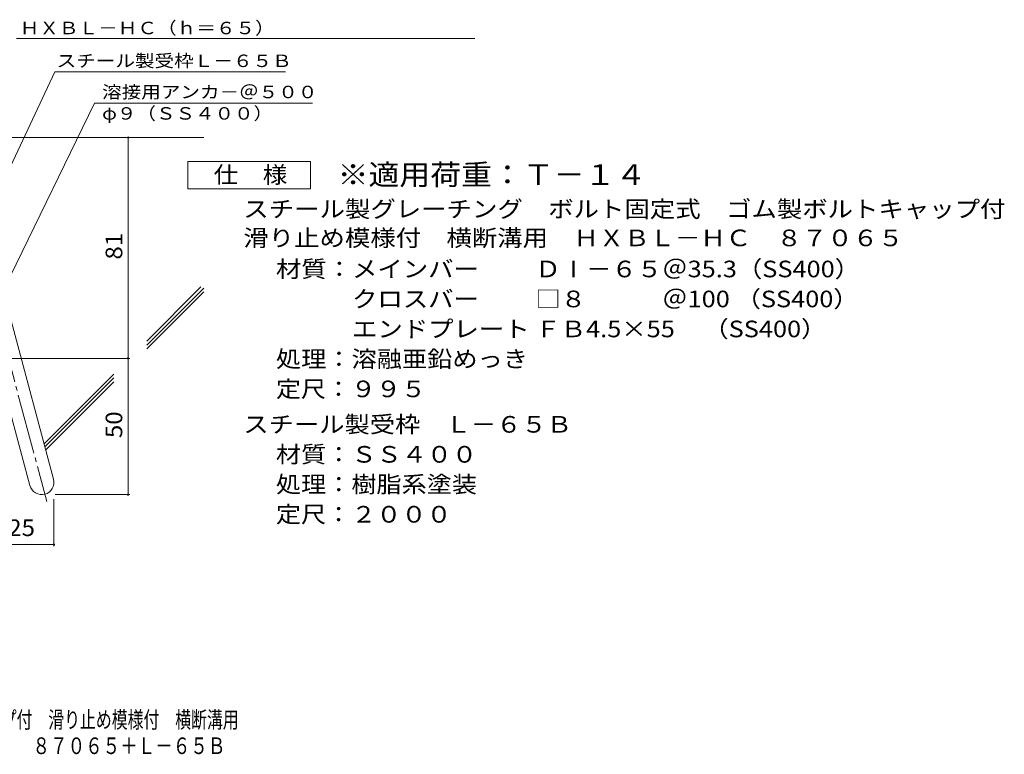
# Model space of a CAD drawing. Units: millimetres. Extents: x -1782 to 1909, y -1353 to 1384.
# Drawn here: x 80 to 1887, y -1353 to -5 of the extents above; entities that cross this region are included whole.
import ezdxf

# ---------------------------------------------------------------- set-up
doc = ezdxf.new("R2010")
doc.units = ezdxf.units.MM
doc.header["$LTSCALE"] = 10
doc.linetypes.add('JWW_CENTER2', pattern=[13.546667, 11.006667, -0.846667, 0.846667, -0.846667])
for name, color, linetype in [('D-1', 7, 'Continuous'), ('D-4', 7, 'Continuous'), ('D-5', 7, 'Continuous'), ('D-6', 7, 'Continuous'), ('F-Fﾚｲﾔ', 7, 'Continuous')]:
    doc.layers.add(name, color=color, linetype=linetype)
doc.styles.add('ＭＳ ゴシック', font='txt', dxfattribs={"height": 1})

msp = doc.modelspace()

# ---------------------------------------------------------------- linework, layer by layer
at = {"layer": 'D-1', "color": 2, "linetype": 'Continuous', "lineweight": 9}
for p, q in [((64.5, -557.4), (142.5, -848.3)), ((21.1, -569), (99, -860))]:
    msp.add_line(p, q, dxfattribs=at)
at = {"layer": 'D-1', "color": 2, "linetype": 'JWW_CENTER2', "lineweight": 9}
msp.add_line((42.8, -563.2), (130.1, -889), dxfattribs=at)
at = {"layer": 'D-1', "color": 2, "linetype": 'Continuous', "lineweight": 9}
msp.add_arc((120.8, -854.1), 22.5, 195.0001, 14.9999, dxfattribs=at)
at = {"layer": 'D-4', "color": 7, "linetype": 'Continuous', "lineweight": 9}
for p, q in [((279.3, -876.6), (279.3, -221.6)), ((43, -626.6), (282.3, -626.6)), ((143.3, -884.9), (143.3, -971.2)), ((145.8, -876.6), (282.3, -876.6)), ((-282, -968.2), (143.3, -968.2))]:
    msp.add_line(p, q, dxfattribs=at)
at = {"layer": 'D-4', "color": 7, "linetype": 'Continuous', "lineweight": 9, "const_width": 2}
for points in [[(280.3, -221.6, 0.414214), (279.3, -220.6, 0.414214), (278.3, -221.6, 0.414214), (279.3, -222.6, 0.414214)], [(280.3, -626.6, 0.414214), (279.3, -625.6, 0.414214), (278.3, -626.6, 0.414214), (279.3, -627.6, 0.414214)], [(280.3, -876.6, 0.414214), (279.3, -875.6, 0.414214), (278.3, -876.6, 0.414214), (279.3, -877.6, 0.414214)], [(144.3, -968.2, 0.414214), (143.3, -967.2, 0.414214), (142.3, -968.2, 0.414214), (143.3, -969.2, 0.414214)]]:
    msp.add_lwpolyline(points, format="xyb", close=True, dxfattribs=at)
at = {"layer": 'D-5', "color": 7, "linetype": 'Continuous', "lineweight": 9}
for p, q in [((74.4, -39.8), (915.5, -39.8)), ((18, -371), (144.9, -101.2)), ((144.9, -101.2), (567.8, -101.2)), ((217.9, -158.3), (63, -476.6)), ((217.9, -158.3), (617.5, -158.3))]:
    msp.add_line(p, q, dxfattribs=at)
at = {"layer": 'D-5', "color": 2, "linetype": 'Continuous', "lineweight": 9}
for p, q in [((388.7, -315.7), (388.7, -265.7)), ((388.7, -265.7), (613.7, -265.7)), ((613.7, -265.7), (613.7, -315.7)), ((613.7, -315.7), (388.7, -315.7))]:
    msp.add_line(p, q, dxfattribs=at)
at = {"layer": 'D-6', "color": 6, "linetype": 'Continuous', "lineweight": 9}
for p, q in [((18, -221.6), (418, -221.6)), ((313.6, -595.1), (413, -495.7)), ((313.6, -602.2), (418, -497.8)), ((313.6, -609.3), (418, -504.8)), ((125.2, -783.6), (253.3, -655.4)), ((126.6, -789.1), (253.3, -662.5)), ((128.1, -794.7), (253.3, -669.6))]:
    msp.add_line(p, q, dxfattribs=at)

# ---------------------------------------------------------------- texts
at = {"layer": 'D-4', "color": 2, "linetype": 'Continuous', "lineweight": 9, "style": 'ＭＳ ゴシック', "width": 1.0625}
for s, p in [('81', (268.6, -445.4)), ('50', (268.6, -772.9))]:
    msp.add_text(s, height=30.48, rotation=90, dxfattribs=at).set_placement(p)
msp.add_text('25', height=30.48, dxfattribs=at).set_placement((59.4, -952.6))
at = {"layer": 'D-5', "color": 7, "linetype": 'Continuous', "lineweight": 9, "style": 'ＭＳ ゴシック', "width": 1.153846}
msp.add_text('ＨＸＢＬ－ＨＣ（ｈ＝６５）', height=22.86, rotation=360, dxfattribs=at).set_placement((80.5, -32))
at = {"layer": 'D-5', "color": 7, "linetype": 'Continuous', "lineweight": 9, "style": 'ＭＳ ゴシック'}
for s, width, p in [('スチール製受枠Ｌ－６５Ｂ', 1.152778, (148.1, -92.2)), ('溶接用アンカ－＠５００', 1.151515, (231.6, -149.4)), ('φ９（ＳＳ４００）', 1.148148, (231.6, -188.7))]:
    msp.add_text(s, height=22.86, dxfattribs=dict(at, width=width)).set_placement(p)
at = {"layer": 'D-5', "color": 2, "linetype": 'Continuous', "lineweight": 9, "style": 'ＭＳ ゴシック'}
for s, width, p in [('仕\u3000様', 1.083333, (436.2, -305)), ('スチール製グレーチング\u3000ボルト固定式\u3000ゴム製ボルトキャップ付', 1.120833, (490.8, -367.9)), ('滑り止め模様付\u3000横断溝用\u3000ＨＸＢＬ－ＨＣ\u3000８７０６５', 1.120192, (490.8, -420.9)), ('\u3000\u3000\u3000エンドプレート ＦＢ4.5×55     （SS400）', 1.119565, (550.5, -587.9)), ('処理：溶融亜鉛めっき', 1.1125, (550.5, -642.9)), ('定尺：９９５', 1.104167, (550.5, -697.9)), ('スチール製受枠\u3000Ｌ－６５Ｂ', 1.115385, (490.8, -762.9)), ('材質：ＳＳ４００', 1.109375, (550.5, -817.9)), ('処理：樹脂系塗装', 1.109375, (550.5, -872.9)), ('定尺：２０００', 1.107143, (550.5, -927.9))]:
    msp.add_text(s, height=30.48, dxfattribs=dict(at, width=width)).set_placement(p)
at = {"layer": 'D-5', "color": 3, "linetype": 'Continuous', "lineweight": 9, "style": 'ＭＳ ゴシック', "width": 1.09}
msp.add_text('※適用荷重：Ｔ－１４', height=38.1, dxfattribs=at).set_placement((663.7, -308.6))
at = {"layer": 'D-5', "color": 2, "linetype": 'Continuous', "lineweight": 9, "style": 'ＭＳ ゴシック', "width": 1.119565}
for s, rotation, p in [('材質：メインバー\u3000\u3000 ＤⅠ－６５＠35.3（SS400）', 360, (550.5, -477.9)), ('\u3000\u3000\u3000クロスバー\u3000\u3000 □８\u3000\u3000\u3000＠100 （SS400）', 0, (550.5, -532.9))]:
    msp.add_text(s, height=30.48, rotation=rotation, dxfattribs=at).set_placement(p)
at = {"layer": 'F-Fﾚｲﾔ', "color": 2, "linetype": 'Continuous', "lineweight": 9, "style": 'ＭＳ ゴシック'}
for s, width, p in [('スチール製グレーチング\u3000ボルト固定式\u3000ゴム製ボルトキャップ付\u3000滑り止め模様付\u3000横断溝用', 0.7, (-769.4, -1304.7)), ('ＨＸＢＬ－ＨＣ\u3000８７０６５＋Ｌ－６５Ｂ', 0.773684, (-153.4, -1352.5))]:
    msp.add_text(s, height=30.48, dxfattribs=dict(at, width=width)).set_placement(p)

doc.saveas('drawing.dxf')
